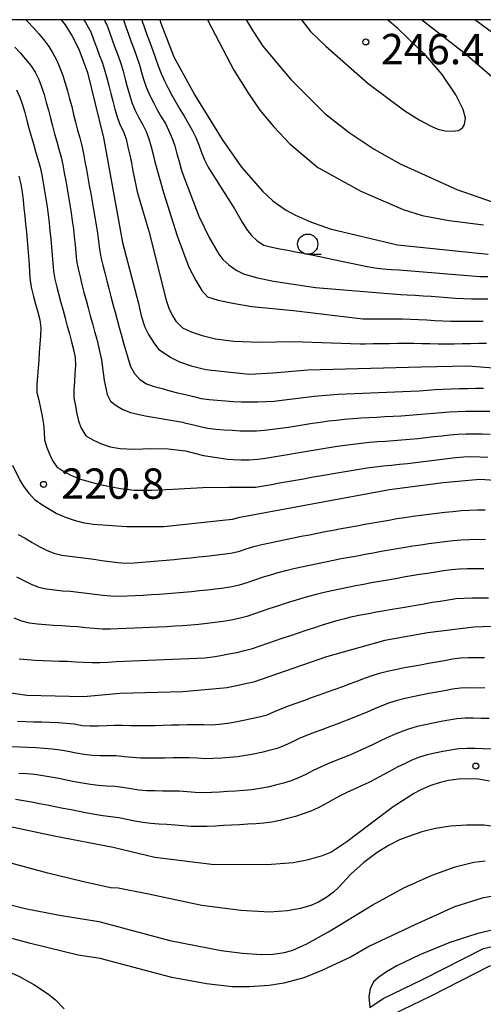
# Model space of a CAD drawing. Extents: x -16000 to -14000, y 90000 to 91500.
# Drawn here: x -15499 to -15442, y 91378 to 91500 of the extents above; entities that cross this region are included whole.
import ezdxf

# ---------------------------------------------------------------- set-up
doc = ezdxf.new("R2010")
doc.units = 0
for name, color, linetype in [('2101000', 7, 'Continuous'), ('6331000', 2, 'Continuous'), ('7101000', 4, 'Continuous'), ('7102000', 2, 'Continuous'), ('7312000', 4, 'Continuous'), ('999', 7, 'Continuous')]:
    doc.layers.add(name, color=color, linetype=linetype)
doc.styles.add('Dm_Anotation', font='txt.shx', dxfattribs={"bigfont": 'PSCDM.shx'})

# ---------------------------------------------------------------- blocks, each defined once
blk = doc.blocks.new('633100')
at = {"layer": '6331000'}
blk.add_lwpolyline([(0, -0.5), (0.67, -0.5)], dxfattribs=at)
blk.add_circle((0, 0), 0.5, dxfattribs=at)
blk = doc.blocks.new('731200')
at = {"layer": '7312000'}
blk.add_circle((0, 0), 0.15, dxfattribs=at)

msp = doc.modelspace()

# ---------------------------------------------------------------- linework, layer by layer
at = {"layer": '2101000', "flags": 128}
for points in [[(-15455.59, 91377.8), (-15453.96, 91378.94), (-15449.02, 91381.32), (-15441.55, 91385.12), (-15437.46, 91386.07), (-15430.74, 91386.7), (-15424.82, 91386.29), (-15405.66, 91385.34), (-15402.14, 91385.82), (-15386.25, 91391.72), (-15378.32, 91394.85), (-15368.43, 91398.74), (-15353.34, 91404.69)], [(-15452.79, 91376.95), (-15448, 91379.26), (-15440.75, 91382.95), (-15437.09, 91383.8), (-15430.71, 91384.4), (-15424.96, 91383.99), (-15405.56, 91383.03), (-15401.58, 91383.58), (-15385.43, 91389.57), (-15377.46, 91392.71), (-15367.45, 91396.66), (-15352.5, 91402.55)]]:
    msp.add_lwpolyline(points, dxfattribs=at)
at = {"layer": '7101000', "flags": 128}
for points in [[(-15493.76, 91500), (-15493.27, 91499.35), (-15492.41, 91497.95), (-15491.59, 91496.37), (-15490.5, 91493.48), (-15488.61, 91485.71), (-15488.58, 91485.62), (-15486.16, 91472.44), (-15484.2, 91464.89), (-15483.87, 91463.38), (-15483.4, 91461.95), (-15482.98, 91461.05), (-15482.32, 91460.02), (-15481.71, 91459.24), (-15480.2, 91458.22), (-15479.13, 91457.66), (-15477.69, 91457.17), (-15475.89, 91456.74), (-15472.07, 91456.31), (-15470.49, 91456.17), (-15467.56, 91456.3), (-15463.27, 91456.69), (-15449.24, 91457.04), (-15443.53, 91457.2), (-15437.68, 91456.72)], [(-15481.55, 91500), (-15481.42, 91499.57), (-15479.82, 91495.42), (-15477.25, 91490.67), (-15473.85, 91485.18), (-15471.45, 91481.75), (-15468.84, 91478.73), (-15467.58, 91477.58), (-15466.03, 91476.49), (-15464.79, 91475.81), (-15462.95, 91475.01), (-15460.5, 91474.11), (-15452.19, 91472.15), (-15440.99, 91470.99)], [(-15439.52, 91442.97), (-15441.99, 91443.11), (-15446.55, 91442.73), (-15453.19, 91441.84), (-15471.86, 91438.4), (-15472.62, 91438.16), (-15481.08, 91437.28), (-15485.69, 91437.28), (-15489.8, 91437.56), (-15490.86, 91437.73), (-15491.97, 91438), (-15493.12, 91438.36), (-15494.36, 91438.93), (-15496.04, 91439.92), (-15496.99, 91440.56), (-15497.67, 91441.34), (-15498.38, 91442.31), (-15498.87, 91443.07), (-15499.75, 91444.85)], [(-15439.36, 91424.96), (-15442.76, 91424.87), (-15448.45, 91424.14)], [(-15448.45, 91424.14), (-15453.76, 91423.22), (-15460.94, 91421.19), (-15469.99, 91418.06), (-15473.24, 91417.34), (-15478.73, 91416.87), (-15486.46, 91416.65), (-15491, 91416.25), (-15498.01, 91416.4), (-15504.76, 91417.38)], [(-15501.01, 91400.4), (-15494.61, 91399.05), (-15487.32, 91397.66), (-15482.19, 91396.41), (-15475.19, 91395.52), (-15468.31, 91395.51), (-15465.06, 91395.73), (-15463.18, 91396.11), (-15461.46, 91396.61), (-15460.41, 91397.02), (-15458.45, 91398.33), (-15455.58, 91400.53), (-15452.72, 91402.67), (-15450.2, 91404.3), (-15449.24, 91404.79), (-15448.14, 91405.26), (-15446.88, 91405.69), (-15445.86, 91405.93), (-15444.66, 91406.08), (-15443.29, 91406.15), (-15442.15, 91406.09), (-15440.81, 91405.86)]]:
    msp.add_lwpolyline(points, dxfattribs=at)
at = {"layer": '7102000', "flags": 128}
for points in [[(-15498.12, 91500), (-15497.87, 91499.74), (-15497.2, 91499), (-15496.53, 91498.26), (-15495.89, 91497.49), (-15495.29, 91496.69), (-15494.77, 91495.84), (-15494.31, 91494.95), (-15493.91, 91494.03), (-15493.57, 91493.09), (-15493.26, 91492.14), (-15492.98, 91491.18), (-15492.72, 91490.22), (-15492.46, 91489.25), (-15492.22, 91488.28), (-15491.97, 91487.31), (-15491.72, 91486.34), (-15491.47, 91485.37), (-15491.2, 91484.41), (-15491, 91483.43), (-15490.82, 91482.45), (-15490.64, 91481.46), (-15490.46, 91480.48), (-15490.28, 91479.5), (-15490.1, 91478.51), (-15489.93, 91477.53), (-15489.75, 91476.54), (-15489.58, 91475.56), (-15489.42, 91474.57), (-15489.27, 91473.58), (-15489.14, 91472.59), (-15489.04, 91471.6), (-15488.86, 91470.61), (-15488.62, 91469.64), (-15488.37, 91468.67), (-15488.12, 91467.71), (-15487.87, 91466.74), (-15487.61, 91465.77), (-15487.36, 91464.81), (-15487.1, 91463.84), (-15486.84, 91462.87), (-15486.58, 91461.91), (-15486.31, 91460.95), (-15486.04, 91459.98), (-15485.76, 91459.02), (-15485.48, 91458.06), (-15485.17, 91457.11), (-15484.7, 91456.24), (-15484.02, 91455.51), (-15483.21, 91454.94), (-15482.26, 91454.62), (-15481.29, 91454.36), (-15480.32, 91454.11), (-15479.36, 91453.86), (-15478.38, 91453.62), (-15477.41, 91453.38), (-15476.44, 91453.16), (-15475.45, 91453), (-15474.46, 91452.92), (-15473.46, 91452.85), (-15472.46, 91452.79), (-15471.46, 91452.74), (-15470.46, 91452.73), (-15469.46, 91452.74), (-15468.46, 91452.77), (-15467.46, 91452.83), (-15466.47, 91452.92), (-15465.48, 91453.04), (-15464.48, 91453.17), (-15463.49, 91453.3), (-15462.5, 91453.42), (-15461.51, 91453.53), (-15460.51, 91453.61), (-15459.51, 91453.68), (-15458.51, 91453.73), (-15457.51, 91453.78), (-15456.52, 91453.82), (-15455.52, 91453.86), (-15454.52, 91453.89), (-15453.52, 91453.93), (-15452.52, 91453.96), (-15451.52, 91454), (-15450.52, 91454.05), (-15449.52, 91454.11), (-15448.52, 91454.17), (-15447.53, 91454.24), (-15446.53, 91454.29), (-15445.53, 91454.32), (-15444.53, 91454.36), (-15443.53, 91454.38), (-15442.53, 91454.41), (-15441.53, 91454.42)], [(-15490.96, 91500), (-15490.8, 91499.74), (-15490.59, 91499.35), (-15490.1, 91498.48), (-15489.75, 91497.55), (-15489.4, 91496.61), (-15489.05, 91495.67), (-15488.7, 91494.73), (-15488.39, 91493.78), (-15488.13, 91492.82), (-15487.88, 91491.85), (-15487.63, 91490.88), (-15487.39, 91489.91), (-15487.13, 91488.95), (-15486.85, 91487.98), (-15486.51, 91487.04), (-15486.06, 91486.16), (-15485.74, 91485.21), (-15485.5, 91484.24), (-15485.28, 91483.26), (-15485.07, 91482.28), (-15484.88, 91481.3), (-15484.68, 91480.32), (-15484.48, 91479.34), (-15484.36, 91478.71), (-15482.91, 91473.86), (-15480.79, 91465.32), (-15480.44, 91464.33), (-15480.04, 91463.45), (-15479.59, 91462.69), (-15478.75, 91461.9), (-15477.68, 91461.39), (-15476.32, 91460.94), (-15474.66, 91460.53), (-15472.4, 91460.24), (-15469.21, 91460.13), (-15465.07, 91460.21), (-15456.78, 91459.91), (-15456.17, 91459.92), (-15455.17, 91459.93), (-15454.17, 91459.94), (-15453.17, 91459.96), (-15452.17, 91459.97), (-15451.17, 91459.98), (-15450.17, 91459.97), (-15449.17, 91459.95), (-15448.17, 91459.93), (-15447.17, 91459.91), (-15446.17, 91459.9), (-15445.17, 91459.91), (-15444.17, 91459.93), (-15443.17, 91459.95), (-15442.17, 91459.97), (-15441.17, 91459.98)], [(-15488.45, 91500), (-15488.09, 91499.28), (-15487.76, 91498.34), (-15487.42, 91497.39), (-15487.07, 91496.46), (-15486.72, 91495.52), (-15486.39, 91494.58), (-15486.11, 91493.62), (-15485.85, 91492.65), (-15485.59, 91491.69), (-15485.32, 91490.73), (-15485.01, 91489.77), (-15484.65, 91488.84), (-15484.2, 91487.95), (-15483.71, 91487.08), (-15483.26, 91486.18), (-15482.91, 91485.25), (-15482.63, 91484.29), (-15482.38, 91483.32), (-15482.17, 91482.42), (-15481.09, 91478.61), (-15479.4, 91473.26), (-15477.96, 91469.39), (-15477.13, 91467.72), (-15476.36, 91466.5), (-15475.65, 91465.73), (-15474.37, 91465.32), (-15472.55, 91464.92), (-15470.19, 91464.54), (-15465.03, 91464.01), (-15456.45, 91463), (-15455.57, 91462.99), (-15454.57, 91462.98), (-15453.57, 91462.99), (-15452.57, 91462.98), (-15451.57, 91462.98), (-15450.57, 91462.96), (-15449.57, 91462.92), (-15448.57, 91462.87), (-15447.57, 91462.81), (-15446.57, 91462.76), (-15445.57, 91462.72), (-15444.57, 91462.7), (-15443.57, 91462.7), (-15442.57, 91462.71), (-15441.57, 91462.72)], [(-15486.05, 91500), (-15485.77, 91499.13), (-15485.44, 91498.19), (-15485.1, 91497.25), (-15484.74, 91496.31), (-15484.4, 91495.37), (-15484.09, 91494.42), (-15483.81, 91493.46), (-15483.52, 91492.51), (-15483.2, 91491.56), (-15482.8, 91490.64), (-15482.36, 91489.74), (-15481.89, 91488.86), (-15481.38, 91488), (-15480.88, 91487.14), (-15480.43, 91486.24), (-15480.04, 91485.32), (-15479.72, 91484.38), (-15479.44, 91483.42), (-15479.18, 91482.45), (-15478.92, 91481.49), (-15478.84, 91481.24), (-15476.74, 91475.68), (-15475.47, 91473.07), (-15474.27, 91471.01), (-15473.76, 91470.34), (-15473.04, 91469.67), (-15472.11, 91469.01), (-15471.21, 91468.58), (-15469.67, 91468.12), (-15467.5, 91467.65), (-15462.33, 91466.86), (-15451.82, 91466), (-15451, 91465.97), (-15450.01, 91465.92), (-15449.01, 91465.86), (-15448.01, 91465.78), (-15447.01, 91465.7), (-15446.02, 91465.63), (-15445.02, 91465.56), (-15444.02, 91465.51), (-15443.02, 91465.48), (-15442.02, 91465.47), (-15441.02, 91465.47)], [(-15483.79, 91500), (-15483.77, 91499.93), (-15483.46, 91498.98), (-15483.12, 91498.04), (-15482.76, 91497.11), (-15482.41, 91496.17), (-15482.08, 91495.23), (-15481.76, 91494.28), (-15481.4, 91493.35), (-15480.98, 91492.44), (-15480.53, 91491.55), (-15480.06, 91490.67), (-15479.58, 91489.79), (-15479.07, 91488.93), (-15478.55, 91488.08), (-15478.04, 91487.22), (-15477.56, 91486.34), (-15477.12, 91485.44), (-15476.75, 91484.51), (-15476.41, 91483.57), (-15476.03, 91482.65), (-15475.57, 91481.76), (-15475.06, 91480.9), (-15474.52, 91480.06), (-15473.98, 91479.22), (-15473.44, 91478.38), (-15472.91, 91477.53), (-15472.39, 91476.67), (-15471.88, 91475.81), (-15471.37, 91474.95), (-15470.85, 91474.1), (-15470.24, 91473.31), (-15469.51, 91472.63), (-15468.69, 91472.09), (-15467.72, 91471.86), (-15466.74, 91471.66), (-15465.75, 91471.47), (-15464.77, 91471.28), (-15463.79, 91471.1), (-15462.81, 91470.91), (-15461.83, 91470.71), (-15460.85, 91470.51), (-15459.87, 91470.31), (-15458.89, 91470.1), (-15457.91, 91469.89), (-15456.93, 91469.68), (-15455.95, 91469.49), (-15454.97, 91469.32), (-15453.97, 91469.19), (-15452.98, 91469.11), (-15451.98, 91469.05), (-15450.98, 91468.99), (-15449.98, 91468.91), (-15448.99, 91468.83), (-15447.99, 91468.74), (-15447, 91468.65), (-15446, 91468.56), (-15445, 91468.47), (-15444.01, 91468.38), (-15443.01, 91468.3), (-15442.01, 91468.25), (-15441.01, 91468.23)], [(-15475.68, 91500), (-15474.23, 91497.24), (-15472.41, 91493.77), (-15470.61, 91490.86)], [(-15470.87, 91500), (-15470.08, 91498.64), (-15468.84, 91496.72)], [(-15464.06, 91500), (-15462.92, 91498.56), (-15461.06, 91496.73)], [(-15461.06, 91496.73), (-15455.82, 91492.1), (-15451.29, 91488.73), (-15449.52, 91487.62), (-15448.02, 91486.81), (-15447.18, 91486.46), (-15446.3, 91486.26), (-15445.37, 91486.22), (-15444.64, 91486.3), (-15444.15, 91486.64), (-15443.91, 91487.05), (-15443.79, 91487.83), (-15444.06, 91488.9), (-15444.95, 91490.7), (-15446.65, 91493.22), (-15448.68, 91495.59), (-15452.12, 91498.89), (-15453.4, 91500)], [(-15438.74, 91491.42), (-15443.82, 91495.77), (-15449.22, 91500)], [(-15438.88, 91497.21), (-15442.62, 91500)], [(-15499.48, 91496.62), (-15498.81, 91495.88), (-15498.15, 91495.13), (-15497.52, 91494.35), (-15496.98, 91493.51), (-15496.54, 91492.61), (-15496.18, 91491.68), (-15495.87, 91490.73), (-15495.6, 91489.77), (-15495.34, 91488.8), (-15495.09, 91487.83), (-15494.84, 91486.87), (-15494.58, 91485.9), (-15494.31, 91484.94), (-15494.03, 91483.98), (-15493.76, 91483.01), (-15493.56, 91482.03), (-15493.38, 91481.05), (-15493.2, 91480.07), (-15493.03, 91479.08), (-15492.86, 91478.1), (-15492.69, 91477.11), (-15492.54, 91476.12), (-15492.39, 91475.13), (-15492.25, 91474.14), (-15492.14, 91473.15), (-15492.03, 91472.15), (-15491.95, 91471.16), (-15491.86, 91470.16), (-15491.67, 91469.18), (-15491.43, 91468.21), (-15491.19, 91467.24), (-15490.94, 91466.27), (-15490.68, 91465.31), (-15490.42, 91464.34), (-15490.16, 91463.38), (-15489.89, 91462.41), (-15489.63, 91461.45), (-15489.36, 91460.48), (-15489.21, 91459.94), (-15488.76, 91457.92), (-15488.45, 91455.36), (-15488.09, 91453.65), (-15487.66, 91452.82), (-15486.96, 91452.27), (-15486.14, 91451.8), (-15485.19, 91451.39), (-15483.39, 91451), (-15478.71, 91450.2), (-15478.53, 91450.15), (-15477.56, 91449.92), (-15476.58, 91449.69), (-15475.61, 91449.47), (-15474.62, 91449.33), (-15473.62, 91449.27), (-15472.62, 91449.21), (-15471.62, 91449.16), (-15470.62, 91449.14), (-15469.62, 91449.16), (-15468.62, 91449.23), (-15467.63, 91449.34), (-15466.64, 91449.47), (-15465.65, 91449.61), (-15464.66, 91449.77), (-15463.67, 91449.93), (-15462.69, 91450.08), (-15461.7, 91450.23), (-15460.71, 91450.36), (-15459.71, 91450.48), (-15458.72, 91450.58), (-15457.72, 91450.67), (-15456.72, 91450.74), (-15455.73, 91450.8), (-15454.73, 91450.85), (-15453.73, 91450.9), (-15452.73, 91450.95), (-15451.73, 91451), (-15450.73, 91451.07), (-15449.74, 91451.15), (-15448.74, 91451.24), (-15447.75, 91451.34), (-15446.75, 91451.42), (-15445.75, 91451.49), (-15444.75, 91451.53), (-15443.75, 91451.57), (-15442.75, 91451.59), (-15441.75, 91451.59), (-15440.75, 91451.56)], [(-15468.84, 91496.72), (-15465.38, 91492.62), (-15461.17, 91488.4), (-15458.16, 91486.05), (-15455.05, 91483.97), (-15451.84, 91482.16), (-15444.85, 91478.99), (-15440.46, 91477.46)], [(-15499.28, 91491.32), (-15498.85, 91490.41), (-15498.53, 91489.47), (-15498.26, 91488.51), (-15498, 91487.54), (-15497.74, 91486.57), (-15497.47, 91485.61), (-15497.2, 91484.65), (-15496.92, 91483.69), (-15496.63, 91482.73), (-15496.35, 91481.77), (-15496.15, 91480.79), (-15495.97, 91479.81), (-15495.8, 91478.82), (-15495.65, 91477.83), (-15495.5, 91476.84), (-15495.37, 91475.85), (-15495.25, 91474.86), (-15495.15, 91473.87), (-15495.05, 91472.87), (-15494.95, 91471.88), (-15494.87, 91470.88), (-15494.8, 91469.88), (-15494.71, 91468.89), (-15494.53, 91467.9), (-15494.3, 91466.93), (-15494.05, 91465.96), (-15493.79, 91465), (-15493.53, 91464.03), (-15493.26, 91463.07), (-15493, 91462.1), (-15492.73, 91461.14), (-15492.47, 91460.17), (-15492.22, 91459.2), (-15492.02, 91458.23), (-15492, 91457.23), (-15492.06, 91456.23), (-15492.13, 91455.23), (-15492.19, 91454.23), (-15492.19, 91453.23), (-15492, 91452.25), (-15491.98, 91452.18), (-15491.84, 91451.24), (-15491.62, 91450.36), (-15491.34, 91449.54), (-15490.7, 91448.51), (-15489.78, 91447.99), (-15488.78, 91447.55), (-15487.71, 91447.18), (-15486.48, 91446.97), (-15484.77, 91446.89), (-15482.57, 91446.95), (-15480.53, 91446.93), (-15478.4, 91446.65), (-15476.18, 91446.1), (-15473.16, 91445.64), (-15472.5, 91445.61), (-15471.5, 91445.57), (-15470.5, 91445.57), (-15469.5, 91445.65), (-15468.51, 91445.78), (-15467.52, 91445.93), (-15466.54, 91446.09), (-15465.55, 91446.26), (-15464.57, 91446.43), (-15463.58, 91446.6), (-15462.59, 91446.77), (-15461.61, 91446.93), (-15460.62, 91447.09), (-15459.63, 91447.24), (-15458.64, 91447.38), (-15457.65, 91447.51), (-15456.66, 91447.63), (-15455.66, 91447.72), (-15454.67, 91447.81)], [(-15470.61, 91490.86), (-15469.18, 91488.81), (-15467.48, 91486.74), (-15465.5, 91484.65), (-15462.01, 91481.71), (-15461.87, 91481.62), (-15456.7, 91478.78), (-15451.47, 91476.53), (-15449.12, 91475.79), (-15445.81, 91475.17), (-15441.54, 91474.64)], [(-15498.98, 91480.63), (-15498.76, 91479.65), (-15498.6, 91478.67), (-15498.47, 91477.67), (-15498.36, 91476.68), (-15498.25, 91475.69), (-15498.15, 91474.69), (-15498.06, 91473.7), (-15497.97, 91472.7), (-15497.88, 91471.7), (-15497.8, 91470.71), (-15497.73, 91469.71), (-15497.66, 91468.71), (-15497.6, 91467.71), (-15497.43, 91466.73), (-15497.19, 91465.76), (-15496.93, 91464.79), (-15496.66, 91463.83), (-15496.4, 91462.86), (-15496.28, 91461.88), (-15496.33, 91460.88), (-15496.4, 91459.88), (-15496.47, 91458.88), (-15496.54, 91457.88), (-15496.62, 91456.89), (-15496.69, 91455.89), (-15496.75, 91454.89), (-15496.75, 91453.9), (-15496.54, 91452.92), (-15496.33, 91451.94), (-15496.12, 91450.96), (-15495.96, 91449.98)], [(-15495.96, 91449.98), (-15495.88, 91448.98), (-15495.81, 91448.01), (-15495.52, 91447.07), (-15495.18, 91446.19), (-15494.79, 91445.38), (-15494.29, 91444.69), (-15493.57, 91444.2), (-15492.65, 91443.71), (-15491.52, 91443.19), (-15488.99, 91442.49), (-15486.44, 91442), (-15484.73, 91441.82), (-15482.56, 91441.79), (-15479.94, 91441.93), (-15476.23, 91442.13), (-15473.03, 91442.17), (-15469.76, 91442.17), (-15469.72, 91442.18), (-15468.73, 91442.35), (-15467.74, 91442.52), (-15466.76, 91442.69), (-15465.78, 91442.87), (-15464.79, 91443.04), (-15463.81, 91443.22), (-15462.82, 91443.4), (-15461.84, 91443.57), (-15460.85, 91443.74), (-15459.87, 91443.92), (-15458.88, 91444.08), (-15457.9, 91444.25), (-15456.91, 91444.41), (-15455.92, 91444.55), (-15454.93, 91444.69), (-15453.94, 91444.81), (-15452.94, 91444.91), (-15451.95, 91445), (-15450.95, 91445.11), (-15449.96, 91445.23), (-15448.97, 91445.35), (-15447.97, 91445.47), (-15446.98, 91445.6), (-15445.99, 91445.72), (-15445, 91445.83), (-15444, 91445.92), (-15443, 91445.96), (-15442, 91445.94), (-15441, 91445.89)], [(-15454.67, 91447.81), (-15453.67, 91447.88), (-15452.67, 91447.95), (-15451.67, 91448.02), (-15450.68, 91448.11), (-15449.68, 91448.21), (-15448.69, 91448.32), (-15447.69, 91448.43), (-15446.7, 91448.54), (-15445.7, 91448.63), (-15444.71, 91448.71), (-15443.71, 91448.76), (-15442.71, 91448.77), (-15441.71, 91448.76), (-15440.71, 91448.72)], [(-15499.08, 91436.31), (-15498.19, 91435.85), (-15497.33, 91435.34), (-15496.47, 91434.84), (-15495.58, 91434.37), (-15494.66, 91433.99), (-15493.68, 91433.78), (-15492.69, 91433.65), (-15491.7, 91433.53), (-15490.71, 91433.39), (-15489.72, 91433.25), (-15488.73, 91433.1), (-15487.74, 91432.96), (-15486.75, 91432.84), (-15485.75, 91432.79), (-15484.75, 91432.83), (-15483.75, 91432.89), (-15482.76, 91432.97), (-15481.76, 91433.05), (-15480.76, 91433.15), (-15479.77, 91433.24), (-15478.77, 91433.34), (-15477.78, 91433.44), (-15476.78, 91433.55), (-15475.79, 91433.65), (-15474.8, 91433.76), (-15473.8, 91433.88), (-15472.81, 91434.01), (-15471.84, 91434.23), (-15470.88, 91434.54), (-15469.93, 91434.82), (-15468.96, 91435.07), (-15467.98, 91435.3), (-15467.01, 91435.51), (-15466.03, 91435.71), (-15465.05, 91435.91), (-15464.07, 91436.11), (-15463.08, 91436.29), (-15462.1, 91436.48), (-15461.12, 91436.67), (-15460.14, 91436.85), (-15459.15, 91437.04), (-15458.17, 91437.22), (-15457.19, 91437.4), (-15456.2, 91437.58), (-15455.22, 91437.76), (-15454.24, 91437.94), (-15453.25, 91438.11), (-15452.27, 91438.28), (-15451.28, 91438.43), (-15450.29, 91438.58), (-15449.3, 91438.71), (-15448.31, 91438.84), (-15447.31, 91438.97), (-15446.32, 91439.08), (-15445.33, 91439.18), (-15444.33, 91439.27), (-15443.33, 91439.32), (-15442.33, 91439.36), (-15441.33, 91439.36)], [(-15499.27, 91431.07), (-15498.38, 91430.62), (-15497.48, 91430.18), (-15496.55, 91429.82), (-15495.57, 91429.59), (-15494.58, 91429.46), (-15493.59, 91429.37), (-15492.59, 91429.29), (-15491.6, 91429.19), (-15490.6, 91429.07), (-15489.61, 91428.94), (-15488.62, 91428.82), (-15487.62, 91428.73), (-15486.62, 91428.71), (-15485.62, 91428.75), (-15484.63, 91428.79), (-15483.63, 91428.83), (-15482.63, 91428.88), (-15481.63, 91428.94), (-15480.63, 91429.01), (-15479.64, 91429.09), (-15478.64, 91429.18), (-15477.64, 91429.28), (-15476.65, 91429.38), (-15475.65, 91429.49), (-15474.66, 91429.61), (-15473.67, 91429.74), (-15472.68, 91429.89), (-15471.7, 91430.1), (-15470.75, 91430.39), (-15469.8, 91430.71), (-15468.85, 91431.02), (-15467.9, 91431.32), (-15466.94, 91431.6), (-15465.97, 91431.85), (-15465, 91432.1), (-15464.03, 91432.33), (-15463.05, 91432.54), (-15462.07, 91432.75), (-15461.09, 91432.95), (-15460.11, 91433.15), (-15459.13, 91433.33), (-15458.15, 91433.52), (-15457.16, 91433.7), (-15456.18, 91433.88), (-15455.2, 91434.06), (-15454.21, 91434.24), (-15453.23, 91434.41), (-15452.24, 91434.58), (-15451.25, 91434.75), (-15450.27, 91434.91), (-15449.28, 91435.06), (-15448.29, 91435.21), (-15447.3, 91435.34), (-15446.31, 91435.46), (-15445.31, 91435.57), (-15444.32, 91435.66), (-15443.32, 91435.71), (-15442.32, 91435.73), (-15441.32, 91435.72)], [(-15441.52, 91432.09), (-15442.52, 91432.09), (-15443.52, 91432.09), (-15444.52, 91432.04), (-15445.52, 91431.94), (-15446.51, 91431.81), (-15447.5, 91431.67), (-15448.49, 91431.51), (-15449.47, 91431.35), (-15450.46, 91431.19), (-15451.44, 91431.02), (-15452.43, 91430.85), (-15453.42, 91430.68), (-15454.4, 91430.5), (-15455.38, 91430.33), (-15456.37, 91430.15), (-15457.35, 91429.97), (-15458.33, 91429.77), (-15459.31, 91429.57), (-15460.29, 91429.36), (-15461.26, 91429.13), (-15462.23, 91428.89), (-15463.2, 91428.63), (-15464.16, 91428.36), (-15465.12, 91428.07), (-15466.07, 91427.77), (-15467.02, 91427.46), (-15467.97, 91427.15), (-15468.92, 91426.82), (-15469.86, 91426.5), (-15470.81, 91426.18), (-15471.78, 91425.94), (-15472.76, 91425.74), (-15473.75, 91425.57), (-15474.74, 91425.42), (-15475.73, 91425.29), (-15476.72, 91425.19), (-15477.72, 91425.1), (-15478.72, 91425.03), (-15479.71, 91424.96), (-15480.71, 91424.91), (-15481.71, 91424.87), (-15482.71, 91424.82), (-15483.71, 91424.79), (-15484.71, 91424.74), (-15485.71, 91424.7), (-15486.71, 91424.65), (-15487.71, 91424.61), (-15488.71, 91424.61), (-15489.7, 91424.68), (-15490.7, 91424.78), (-15491.69, 91424.88), (-15492.69, 91424.95), (-15493.69, 91425.01), (-15494.69, 91425.06), (-15495.69, 91425.13), (-15496.68, 91425.22), (-15497.67, 91425.36), (-15498.64, 91425.61), (-15499.57, 91425.97)], [(-15498.97, 91420.92), (-15497.97, 91420.84), (-15496.97, 91420.78), (-15495.97, 91420.74), (-15494.97, 91420.7), (-15493.97, 91420.66), (-15492.98, 91420.63), (-15491.98, 91420.58), (-15490.98, 91420.52), (-15489.98, 91420.47), (-15488.98, 91420.48), (-15487.98, 91420.53), (-15486.98, 91420.59), (-15485.98, 91420.64), (-15484.99, 91420.69), (-15483.99, 91420.73), (-15482.99, 91420.77), (-15481.99, 91420.81), (-15480.99, 91420.84), (-15479.99, 91420.88), (-15478.99, 91420.92), (-15477.99, 91420.96), (-15476.99, 91421.01), (-15475.99, 91421.08), (-15475, 91421.19), (-15474.01, 91421.35), (-15473.03, 91421.54), (-15472.05, 91421.74), (-15471.08, 91421.96), (-15470.11, 91422.22), (-15469.16, 91422.54), (-15468.22, 91422.87), (-15467.27, 91423.19), (-15466.33, 91423.52), (-15465.38, 91423.84), (-15464.43, 91424.16), (-15463.48, 91424.48), (-15462.54, 91424.79), (-15461.58, 91425.09), (-15460.63, 91425.39), (-15459.67, 91425.67), (-15458.7, 91425.93), (-15457.73, 91426.17), (-15456.75, 91426.37), (-15455.77, 91426.56), (-15454.79, 91426.74), (-15453.8, 91426.91), (-15452.82, 91427.08), (-15451.83, 91427.25), (-15450.84, 91427.42), (-15449.86, 91427.59), (-15448.87, 91427.76), (-15447.89, 91427.93), (-15446.9, 91428.09), (-15445.91, 91428.25), (-15444.92, 91428.39), (-15443.93, 91428.46), (-15442.93, 91428.47), (-15441.93, 91428.48), (-15440.93, 91428.5)], [(-15499.14, 91413.22), (-15498.14, 91413.19), (-15497.14, 91413.16), (-15496.14, 91413.13), (-15495.14, 91413.1), (-15494.14, 91413.06), (-15493.14, 91413), (-15492.15, 91412.89), (-15491.17, 91412.71), (-15490.17, 91412.63), (-15489.17, 91412.65), (-15488.17, 91412.71), (-15487.17, 91412.75), (-15486.17, 91412.73), (-15485.17, 91412.7), (-15484.17, 91412.69), (-15483.17, 91412.7), (-15482.17, 91412.71), (-15481.17, 91412.73), (-15480.17, 91412.76), (-15479.17, 91412.78), (-15478.17, 91412.8), (-15477.18, 91412.81), (-15476.18, 91412.81), (-15475.18, 91412.78), (-15474.18, 91412.84), (-15473.19, 91412.97), (-15472.2, 91413.14), (-15471.22, 91413.34), (-15470.24, 91413.55), (-15469.27, 91413.76), (-15468.3, 91414.03), (-15467.39, 91414.43), (-15466.46, 91414.81), (-15465.53, 91415.16), (-15464.59, 91415.5), (-15463.64, 91415.84), (-15462.7, 91416.18), (-15461.76, 91416.51), (-15460.82, 91416.85), (-15459.88, 91417.19), (-15458.94, 91417.53), (-15458, 91417.87), (-15457.07, 91418.23), (-15456.13, 91418.59), (-15455.19, 91418.92), (-15454.23, 91419.21), (-15453.26, 91419.44), (-15452.28, 91419.65), (-15451.3, 91419.85), (-15450.32, 91420.03), (-15449.33, 91420.21), (-15448.35, 91420.39), (-15447.37, 91420.57), (-15446.38, 91420.74), (-15445.4, 91420.92), (-15444.41, 91421.07), (-15443.41, 91421.09), (-15442.41, 91421.1), (-15441.41, 91421.11)], [(-15350.22, 91418.84), (-15354.07, 91417.17), (-15362.77, 91412.56), (-15382.99, 91403.22), (-15396.71, 91398.4), (-15402.86, 91397.08), (-15408.98, 91396.26), (-15413.05, 91396.04), (-15420.28, 91396.62), (-15430.69, 91397.99), (-15433.37, 91398.71), (-15437.43, 91399.82), (-15441.51, 91400.36), (-15443.64, 91400.36), (-15445.64, 91400.22), (-15447.5, 91399.94), (-15449.18, 91399.52), (-15450.84, 91398.97), (-15451.93, 91398.53), (-15453.21, 91397.87), (-15454.69, 91396.99)], [(-15441.38, 91417.34), (-15442.38, 91417.33), (-15443.38, 91417.34), (-15444.38, 91417.32), (-15445.37, 91417.18), (-15446.35, 91417), (-15447.33, 91416.82), (-15448.32, 91416.63), (-15449.3, 91416.45), (-15450.28, 91416.24), (-15451.25, 91416.03), (-15452.22, 91415.78), (-15453.18, 91415.48), (-15454.12, 91415.14), (-15455.04, 91414.75), (-15455.95, 91414.35), (-15456.87, 91413.95), (-15457.8, 91413.58), (-15458.73, 91413.21), (-15459.67, 91412.86), (-15460.6, 91412.51), (-15461.54, 91412.17), (-15462.48, 91411.81), (-15463.41, 91411.45), (-15464.33, 91411.07), (-15465.24, 91410.65), (-15466.14, 91410.22), (-15467.07, 91409.85), (-15468.04, 91409.59), (-15469.01, 91409.36), (-15469.99, 91409.16), (-15470.97, 91408.97), (-15471.96, 91408.83), (-15472.96, 91408.73), (-15473.95, 91408.66), (-15474.95, 91408.61), (-15475.95, 91408.58), (-15476.95, 91408.64), (-15477.95, 91408.68), (-15478.95, 91408.68), (-15479.95, 91408.68), (-15480.95, 91408.66), (-15481.95, 91408.65), (-15482.95, 91408.65), (-15483.95, 91408.67), (-15484.95, 91408.73), (-15485.94, 91408.83), (-15486.94, 91408.93), (-15487.94, 91408.94), (-15488.94, 91408.93), (-15489.94, 91408.98), (-15490.93, 91409.1), (-15491.91, 91409.27), (-15492.89, 91409.47), (-15493.88, 91409.64), (-15494.87, 91409.77), (-15495.87, 91409.86), (-15496.86, 91409.92), (-15497.86, 91409.96), (-15498.86, 91410), (-15499.86, 91410.04)], [(-15552.33, 91414.63), (-15549.2, 91410.23), (-15548.16, 91408.83), (-15544.46, 91404.76), (-15540.02, 91400.79), (-15535.15, 91397.05), (-15530.34, 91393.95), (-15524.73, 91390.81), (-15518.53, 91388.31), (-15511.59, 91385.8), (-15508.18, 91384.95), (-15502.68, 91383.27), (-15498.98, 91381.67), (-15497.12, 91380.65), (-15495.44, 91379.54), (-15494.45, 91378.74), (-15493.4, 91377.65)], [(-15440.83, 91413.56), (-15441.83, 91413.57), (-15442.83, 91413.58), (-15443.83, 91413.59), (-15444.83, 91413.52), (-15445.82, 91413.36), (-15446.8, 91413.17), (-15447.78, 91412.98), (-15448.76, 91412.78), (-15449.73, 91412.55), (-15450.7, 91412.28), (-15451.65, 91411.97), (-15452.57, 91411.59), (-15453.48, 91411.17), (-15454.38, 91410.74), (-15455.28, 91410.3), (-15456.18, 91409.87), (-15457.09, 91409.46), (-15458.01, 91409.07), (-15458.94, 91408.7), (-15459.87, 91408.33), (-15460.8, 91407.95), (-15461.71, 91407.55), (-15462.61, 91407.11), (-15463.5, 91406.65), (-15464.4, 91406.21), (-15465.33, 91405.85), (-15466.28, 91405.55), (-15467.25, 91405.31), (-15468.23, 91405.08), (-15469.21, 91404.89), (-15470.2, 91404.75), (-15471.19, 91404.65), (-15472.19, 91404.58), (-15473.19, 91404.52), (-15474.19, 91404.46), (-15475.18, 91404.41), (-15476.18, 91404.38), (-15477.18, 91404.41), (-15478.18, 91404.49), (-15479.18, 91404.55), (-15480.18, 91404.57), (-15481.18, 91404.58), (-15482.18, 91404.59), (-15483.18, 91404.63), (-15484.17, 91404.71), (-15485.16, 91404.85), (-15486.15, 91405.01), (-15487.14, 91405.13), (-15488.14, 91405.18), (-15489.14, 91405.25), (-15490.13, 91405.38), (-15491.12, 91405.55), (-15492.1, 91405.73), (-15493.08, 91405.92), (-15494.06, 91406.12), (-15495.04, 91406.31), (-15496.03, 91406.48), (-15497.02, 91406.61), (-15498.01, 91406.71), (-15499.01, 91406.77)], [(-15440.6, 91409.78), (-15441.6, 91409.8), (-15442.6, 91409.83), (-15443.6, 91409.84), (-15444.6, 91409.79), (-15445.59, 91409.66), (-15446.57, 91409.47), (-15447.55, 91409.27), (-15448.52, 91409.05), (-15449.48, 91408.76), (-15450.41, 91408.39), (-15451.31, 91407.97), (-15452.21, 91407.52), (-15453.09, 91407.05), (-15453.97, 91406.58), (-15454.86, 91406.11), (-15455.74, 91405.65), (-15456.64, 91405.21), (-15457.55, 91404.8), (-15458.46, 91404.39), (-15459.36, 91403.94), (-15460.24, 91403.46), (-15461.11, 91402.98), (-15462, 91402.51), (-15462.91, 91402.1), (-15463.84, 91401.75), (-15464.8, 91401.45), (-15465.76, 91401.19), (-15466.74, 91400.96), (-15467.71, 91400.75), (-15468.7, 91400.62), (-15469.7, 91400.54), (-15470.7, 91400.47), (-15471.7, 91400.41), (-15472.7, 91400.36), (-15473.69, 91400.31), (-15474.69, 91400.25), (-15475.69, 91400.2), (-15476.69, 91400.18), (-15477.69, 91400.2), (-15478.69, 91400.28), (-15479.68, 91400.37), (-15480.68, 91400.45), (-15481.68, 91400.49), (-15482.68, 91400.56), (-15483.67, 91400.69), (-15484.65, 91400.87), (-15485.63, 91401.07), (-15486.61, 91401.27), (-15487.6, 91401.41), (-15488.59, 91401.53), (-15489.58, 91401.69), (-15490.56, 91401.86), (-15491.55, 91402.05), (-15492.53, 91402.24), (-15493.51, 91402.43), (-15494.49, 91402.63), (-15495.47, 91402.83), (-15496.45, 91403.02), (-15497.43, 91403.21), (-15498.42, 91403.38), (-15499.41, 91403.52)], [(-15350.37, 91409.15), (-15354.08, 91408.47), (-15358.33, 91407.25), (-15362.65, 91405.46), (-15367.05, 91403.1), (-15372.64, 91399.47), (-15384.26, 91393.27), (-15393.08, 91389.77), (-15398.53, 91387.96), (-15402.87, 91386.8), (-15405.04, 91386.47), (-15408.71, 91386.43), (-15413.89, 91386.66), (-15422.42, 91387.22), (-15425.85, 91387.88), (-15430.58, 91388.45), (-15431.52, 91388.45), (-15434.95, 91388.31), (-15439.06, 91387.69), (-15442.26, 91386.96)], [(-15454.69, 91396.99), (-15456.33, 91395.76), (-15457.93, 91394.31), (-15459.49, 91392.65), (-15460.1, 91392.06), (-15460.91, 91391.46), (-15461.93, 91390.84), (-15462.89, 91390.42), (-15464.17, 91390.06), (-15465.77, 91389.76), (-15468.02, 91389.6), (-15471.54, 91389.82), (-15476.35, 91390.42), (-15482.96, 91391.83), (-15486.72, 91392.56), (-15487.64, 91392.6), (-15491.16, 91393.39), (-15495.39, 91394.44), (-15502.3, 91396.27)], [(-15503.42, 91391.36), (-15498.22, 91390.06), (-15493.96, 91389.25), (-15489.11, 91388.46), (-15480.31, 91386.1), (-15474, 91384.84), (-15471.36, 91384.52), (-15469, 91384.38), (-15467.61, 91384.41), (-15466.16, 91384.62), (-15465.14, 91384.89), (-15463.38, 91385.7), (-15460.88, 91387.07), (-15460.71, 91387.15), (-15455.3, 91390.46), (-15451.38, 91392.6), (-15447.91, 91394.17), (-15445.04, 91395.22), (-15442.76, 91395.79), (-15441.33, 91395.97)], [(-15438.62, 91391.9), (-15441.72, 91391.33), (-15445.15, 91390.28), (-15450.1, 91388), (-15455.66, 91385.39), (-15457.9, 91384.08), (-15461.54, 91382.4), (-15463.78, 91381.49), (-15466.24, 91380.81), (-15468.04, 91380.51), (-15470.51, 91380.35), (-15472.62, 91380.35), (-15475.8, 91380.74), (-15480.07, 91381.5), (-15488.95, 91383.87), (-15491.65, 91384.27), (-15497.54, 91385.72), (-15506.93, 91388.23)], [(-15442.26, 91386.96), (-15445.71, 91385.84), (-15449.41, 91384.34), (-15452.26, 91382.96), (-15453.53, 91382.22), (-15454.49, 91381.56), (-15455.13, 91380.99), (-15455.58, 91380.1), (-15455.71, 91379.15), (-15455.59, 91377.8)]]:
    msp.add_lwpolyline(points, dxfattribs=at)
at = {"layer": '999', "flags": 128}
msp.add_lwpolyline([(-16000, 90000), (-14000, 90000), (-14000, 91500), (-16000, 91500)], close=True, dxfattribs=at)

# ---------------------------------------------------------------- block references
at = {"layer": '6331000', "xscale": 2.5, "yscale": 2.5, "zscale": 2.5}
msp.add_blockref('633100', (-15463.28, 91472.23), dxfattribs=at)
at = {"layer": '7312000', "xscale": 2.5, "yscale": 2.5, "zscale": 2.5}
for p in [(-15456.1, 91497.25, 246.38), (-15495.94, 91442.52, 220.82), (-15442.5, 91407.67, 200.51)]:
    msp.add_blockref('731200', p, dxfattribs=at)

# ---------------------------------------------------------------- texts
at = {"layer": '7312000', "style": 'Dm_Anotation'}
for s, p in [('246.4', (-15454.24, 91494.49)), ('220.8', (-15493.77, 91440.74))]:
    msp.add_text(s, height=3.75, dxfattribs=at).set_placement(p)

doc.saveas('drawing.dxf')
